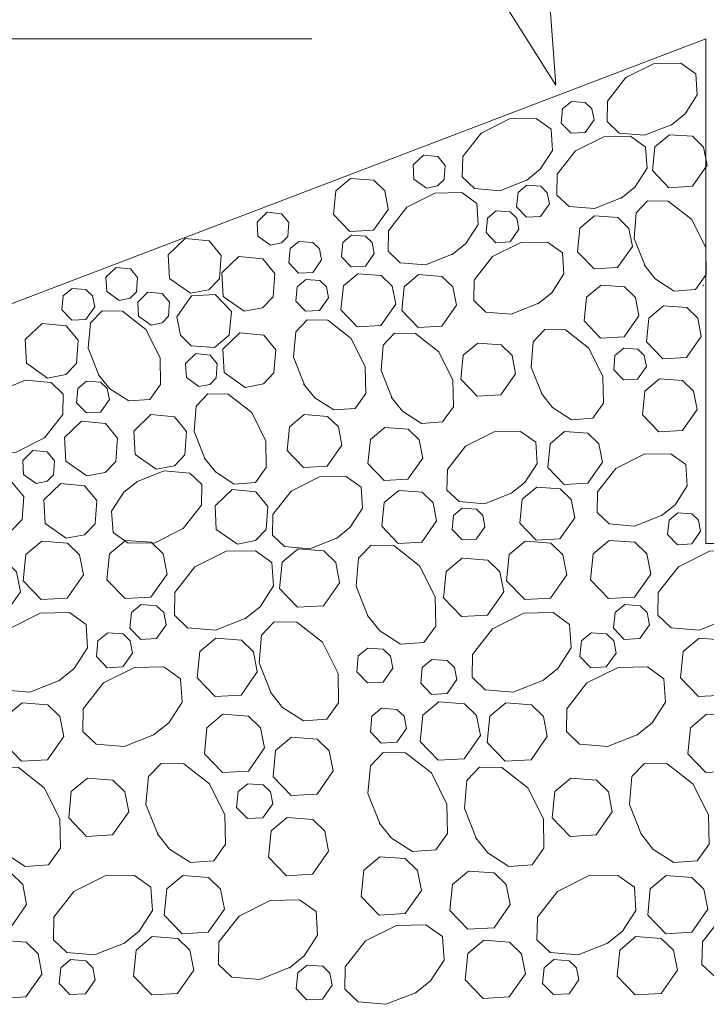
# Model space of a CAD drawing. Units: inches. Extents: x 1000 to 1115, y 985 to 1022.
# Drawn here: x 1004 to 1004, y 1010 to 1011 of the extents above; entities that cross this region are included whole.
import ezdxf

# ---------------------------------------------------------------- set-up
doc = ezdxf.new("R2010")
doc.units = ezdxf.units.IN
doc.header["$MEASUREMENT"] = 0
doc.layers.add('Level 1', color=7, linetype='Continuous', lineweight=0)

# ---------------------------------------------------------------- blocks, each defined once
blk = doc.blocks.new('GRAVEL1')
at = {"layer": 'Level 1', "color": 7, "linetype": 'Continuous', "lineweight": 0, "flags": 128}
for points in [[(-0.41842, -0.072), (-0.42942, -0.04425), (-0.42725, -0.01883), (-0.41575, -0.00675), (-0.39508, -0.00717), (-0.37175, -0.02558), (-0.3575, -0.05383), (-0.357, -0.08058), (-0.36775, -0.09558), (-0.389, -0.097), (-0.408, -0.08483), (-0.41925, -0.07083)], [(-0.23775, -0.034), (-0.2525, -0.05508), (-0.27608, -0.05633), (-0.2925, -0.03933), (-0.29008, -0.0155), (-0.27558, -0.00333), (-0.25225, -0.00508), (-0.24133, -0.01567), (-0.23775, -0.034)], [(-0.16142, -0.03317), (-0.17625, -0.05417), (-0.19983, -0.05558), (-0.21625, -0.0385), (-0.21383, -0.01467), (-0.19925, -0.0025), (-0.17592, -0.00417), (-0.165, -0.01483), (-0.16142, -0.03317)], [(-0.08975, -0.07333), (-0.11742, -0.08433), (-0.14283, -0.08217), (-0.15492, -0.07067), (-0.1545, -0.05008), (-0.13625, -0.02658), (-0.10783, -0.0125), (-0.08108, -0.012), (-0.06608, -0.02267), (-0.06475, -0.04383), (-0.07692, -0.063), (-0.09083, -0.07408)], [(-0.00442, -0.041), (-0.01925, -0.062), (-0.04283, -0.06325), (-0.05933, -0.04625), (-0.05692, -0.0225), (-0.04233, -0.01033), (-0.019, -0.012), (-0.008, -0.02267), (-0.0045, -0.041)], [(-0.29508, -0.0495), (-0.30983, -0.0705), (-0.3335, -0.07183), (-0.34992, -0.05475), (-0.3475, -0.031), (-0.33292, -0.01875), (-0.30958, -0.0205), (-0.29858, -0.03117), (-0.29508, -0.0495)], [(-0.16242, -0.07933), (-0.17125, -0.092), (-0.18542, -0.09275), (-0.19533, -0.08258), (-0.19383, -0.06825), (-0.18508, -0.061), (-0.17108, -0.062), (-0.1645, -0.06833), (-0.16242, -0.07933)], [(-0.25883, -0.12975), (-0.2865, -0.14067), (-0.31192, -0.1385), (-0.324, -0.12708), (-0.32358, -0.10633), (-0.30533, -0.083), (-0.27692, -0.06875), (-0.25025, -0.06833), (-0.23525, -0.079), (-0.23383, -0.10025), (-0.246, -0.11925), (-0.25992, -0.1305)], [(-0.06683, -0.14175), (-0.07783, -0.11408), (-0.07558, -0.08867), (-0.06408, -0.07658), (-0.0435, -0.077), (-0.02, -0.09525), (-0.00592, -0.12367), (-0.00542, -0.15033), (-0.01608, -0.16533), (-0.03742, -0.16675), (-0.05642, -0.15458), (-0.0675, -0.14067)], [(-0.19292, -0.10508), (-0.20183, -0.11767), (-0.21592, -0.1185), (-0.22583, -0.10825), (-0.22442, -0.094), (-0.21558, -0.08667), (-0.20158, -0.08767), (-0.195, -0.09408), (-0.19292, -0.10508)], [(-0.07942, -0.12225), (-0.09425, -0.14333), (-0.11783, -0.14467), (-0.13425, -0.12767), (-0.13183, -0.10375), (-0.11725, -0.09167), (-0.09392, -0.09333), (-0.083, -0.104), (-0.07942, -0.12225)], [(-0.39608, -0.11883), (-0.405, -0.1315), (-0.41908, -0.13233), (-0.429, -0.12208), (-0.42758, -0.10775), (-0.41883, -0.10058), (-0.40483, -0.10158), (-0.39825, -0.108), (-0.39608, -0.11883)], [(-0.33783, -0.12925), (-0.34675, -0.142), (-0.36092, -0.14275), (-0.37075, -0.13258), (-0.36933, -0.11817), (-0.3605, -0.111), (-0.34658, -0.112), (-0.34, -0.11833), (-0.33783, -0.12925)], [(-0.173, -0.17917), (-0.20058, -0.19017), (-0.22608, -0.188), (-0.23808, -0.1765), (-0.23783, -0.15575), (-0.21942, -0.13233), (-0.19108, -0.11825), (-0.16442, -0.11775), (-0.14933, -0.1285), (-0.14792, -0.14967), (-0.16008, -0.16875), (-0.17408, -0.17983)], [(-0.31633, -0.18017), (-0.33108, -0.20125), (-0.35475, -0.20258), (-0.37108, -0.18558), (-0.36883, -0.16167), (-0.35425, -0.14958), (-0.33092, -0.15125), (-0.31992, -0.16183), (-0.31633, -0.18017)], [(-0.2555, -0.18108), (-0.27033, -0.20217), (-0.29392, -0.2035), (-0.31033, -0.1865), (-0.30792, -0.16258), (-0.29333, -0.1505), (-0.27, -0.15217), (-0.25908, -0.16275), (-0.2555, -0.18108)], [(-0.38358, -0.17367), (-0.3925, -0.18625), (-0.40675, -0.18717), (-0.4165, -0.17683), (-0.41508, -0.16258), (-0.40633, -0.15533), (-0.39233, -0.15633), (-0.38575, -0.16267), (-0.38358, -0.17367)], [(-0.07283, -0.1915), (-0.08758, -0.21258), (-0.11125, -0.21383), (-0.12758, -0.19683), (-0.12533, -0.17308), (-0.11075, -0.16083), (-0.08742, -0.16258), (-0.07642, -0.17325), (-0.07283, -0.1915)], [(-0.01033, -0.21233), (-0.02508, -0.2335), (-0.04875, -0.23475), (-0.06508, -0.21775), (-0.06283, -0.19383), (-0.04825, -0.18175), (-0.02483, -0.1835), (-0.01392, -0.19408), (-0.01033, -0.21233)], [(-0.40775, -0.26075), (-0.41875, -0.23308), (-0.4165, -0.20767), (-0.405, -0.19558), (-0.38442, -0.196), (-0.36092, -0.21425), (-0.34683, -0.24267), (-0.34633, -0.26933), (-0.357, -0.28433), (-0.37833, -0.28575), (-0.39733, -0.27358), (-0.40842, -0.25967)], [(-0.16975, -0.27058), (-0.18075, -0.243), (-0.1785, -0.2175), (-0.167, -0.2055), (-0.14642, -0.20583), (-0.12292, -0.22417), (-0.10883, -0.2525), (-0.10833, -0.27917), (-0.119, -0.29425), (-0.14033, -0.29567), (-0.15933, -0.2835), (-0.17042, -0.2695)], [(-0.32, -0.27417), (-0.331, -0.2465), (-0.32883, -0.22108), (-0.31733, -0.209), (-0.29675, -0.20933), (-0.27333, -0.22775), (-0.25908, -0.25608), (-0.25858, -0.28275), (-0.26933, -0.29775), (-0.29058, -0.29925), (-0.30958, -0.28708), (-0.32075, -0.27308)], [(-0.19633, -0.24967), (-0.21108, -0.27067), (-0.23475, -0.27208), (-0.25108, -0.25508), (-0.24875, -0.23117), (-0.23408, -0.21908), (-0.21083, -0.22075), (-0.19992, -0.23133), (-0.19633, -0.24967)], [(-0.06533, -0.24233), (-0.07425, -0.255), (-0.08833, -0.25575), (-0.09825, -0.24558), (-0.09675, -0.23125), (-0.088, -0.224), (-0.074, -0.225), (-0.06742, -0.23133), (-0.06533, -0.24233)], [(-0.0145, -0.2855), (-0.02925, -0.3065), (-0.05292, -0.30783), (-0.06933, -0.29083), (-0.06692, -0.267), (-0.05233, -0.25483), (-0.029, -0.25658), (-0.018, -0.26717), (-0.0145, -0.2855)], [(-0.37008, -0.32125), (-0.38492, -0.34225), (-0.4085, -0.34367), (-0.42492, -0.32658), (-0.42258, -0.30275), (-0.408, -0.29058), (-0.38475, -0.29225), (-0.37375, -0.303), (-0.37008, -0.32125)], [(-0.28933, -0.33408), (-0.304, -0.35517), (-0.32775, -0.3565), (-0.34408, -0.3395), (-0.34175, -0.31567), (-0.32708, -0.3035), (-0.30383, -0.30517), (-0.29283, -0.31583), (-0.28933, -0.33408)], [(-0.19983, -0.36883), (-0.2275, -0.37975), (-0.25292, -0.37758), (-0.265, -0.36617), (-0.26458, -0.3455), (-0.24633, -0.32208), (-0.21792, -0.30783), (-0.19125, -0.3075), (-0.17625, -0.31808), (-0.17483, -0.33933), (-0.187, -0.35833), (-0.20092, -0.36958)], [(-0.10933, -0.33825), (-0.12408, -0.35925), (-0.14775, -0.36067), (-0.16408, -0.34358), (-0.16175, -0.31975), (-0.14725, -0.30767), (-0.12383, -0.30933), (-0.11292, -0.32), (-0.10933, -0.33825)], [(-0.0495, -0.39117), (-0.07725, -0.40217), (-0.10258, -0.4), (-0.11475, -0.3885), (-0.11433, -0.36783), (-0.09592, -0.3445), (-0.06758, -0.33025), (-0.04092, -0.32975), (-0.02592, -0.3405), (-0.0245, -0.36175), (-0.03675, -0.38075), (-0.05058, -0.392)], [(-0.37458, -0.414), (-0.40233, -0.42483), (-0.42775, -0.42267), (-0.43975, -0.41117), (-0.43942, -0.39058), (-0.421, -0.36717), (-0.39275, -0.353), (-0.366, -0.35258), (-0.351, -0.36317), (-0.3495, -0.3845), (-0.36175, -0.4035), (-0.37575, -0.41467)], [(-0.27533, -0.39708), (-0.29008, -0.41817), (-0.31375, -0.4195), (-0.33025, -0.4025), (-0.32783, -0.37867), (-0.31325, -0.3665), (-0.28992, -0.36817), (-0.27892, -0.37875), (-0.27542, -0.39708)], [(-0.13708, -0.39383), (-0.15192, -0.415), (-0.1755, -0.41625), (-0.192, -0.39925), (-0.18958, -0.3755), (-0.175, -0.36325), (-0.15175, -0.365), (-0.14075, -0.37567), (-0.13708, -0.39383)], [(-0.22692, -0.40258), (-0.23575, -0.41517), (-0.24992, -0.416), (-0.25983, -0.40575), (-0.25833, -0.3915), (-0.24958, -0.38417), (-0.23558, -0.38517), (-0.229, -0.39158), (-0.22692, -0.40258)], [(-0.01125, -0.40733), (-0.02008, -0.42008), (-0.03425, -0.42083), (-0.04408, -0.41067), (-0.04258, -0.39633), (-0.03392, -0.38908), (-0.01992, -0.39008), (-0.01333, -0.3965), (-0.01125, -0.40733)]]:
    blk.add_lwpolyline(points, dxfattribs=at)
blk = doc.blocks.new('GRAVEL2')
at = {"layer": 'Level 1', "color": 7, "linetype": 'Continuous', "lineweight": 0, "flags": 128}
for points in [[(-0.41842, -0.072), (-0.42942, -0.04425), (-0.42725, -0.01883), (-0.41575, -0.00675), (-0.39508, -0.00717), (-0.37175, -0.02558), (-0.3575, -0.05383), (-0.357, -0.08058), (-0.36775, -0.09558), (-0.389, -0.097), (-0.408, -0.08483), (-0.41925, -0.07083)], [(-0.23775, -0.034), (-0.2525, -0.05508), (-0.27608, -0.05633), (-0.2925, -0.03933), (-0.29008, -0.0155), (-0.27558, -0.00333), (-0.25225, -0.00508), (-0.24133, -0.01567), (-0.23775, -0.034)], [(-0.16142, -0.03317), (-0.17625, -0.05417), (-0.19983, -0.05558), (-0.21625, -0.0385), (-0.21383, -0.01467), (-0.19925, -0.0025), (-0.17592, -0.00417), (-0.165, -0.01483), (-0.16142, -0.03317)], [(-0.08975, -0.07333), (-0.11742, -0.08433), (-0.14283, -0.08217), (-0.15492, -0.07067), (-0.1545, -0.05008), (-0.13625, -0.02658), (-0.10783, -0.0125), (-0.08108, -0.012), (-0.06608, -0.02267), (-0.06475, -0.04383), (-0.07692, -0.063), (-0.09083, -0.07408)], [(-0.00442, -0.041), (-0.01925, -0.062), (-0.04283, -0.06325), (-0.05933, -0.04625), (-0.05692, -0.0225), (-0.04233, -0.01033), (-0.019, -0.012), (-0.008, -0.02267), (-0.0045, -0.041)], [(-0.29508, -0.0495), (-0.30983, -0.0705), (-0.3335, -0.07183), (-0.34992, -0.05475), (-0.3475, -0.031), (-0.33292, -0.01875), (-0.30958, -0.0205), (-0.29858, -0.03117), (-0.29508, -0.0495)], [(-0.16242, -0.07933), (-0.17125, -0.092), (-0.18542, -0.09275), (-0.19533, -0.08258), (-0.19383, -0.06825), (-0.18508, -0.061), (-0.17108, -0.062), (-0.1645, -0.06833), (-0.16242, -0.07933)], [(-0.25883, -0.12975), (-0.2865, -0.14067), (-0.31192, -0.1385), (-0.324, -0.12708), (-0.32358, -0.10633), (-0.30533, -0.083), (-0.27692, -0.06875), (-0.25025, -0.06833), (-0.23525, -0.079), (-0.23383, -0.10025), (-0.246, -0.11925), (-0.25992, -0.1305)], [(-0.06683, -0.14175), (-0.07783, -0.11408), (-0.07558, -0.08867), (-0.06408, -0.07658), (-0.0435, -0.077), (-0.02, -0.09525), (-0.00592, -0.12367), (-0.00542, -0.15033), (-0.01608, -0.16533), (-0.03742, -0.16675), (-0.05642, -0.15458), (-0.0675, -0.14067)], [(-0.19292, -0.10508), (-0.20183, -0.11767), (-0.21592, -0.1185), (-0.22583, -0.10825), (-0.22442, -0.094), (-0.21558, -0.08667), (-0.20158, -0.08767), (-0.195, -0.09408), (-0.19292, -0.10508)], [(-0.07942, -0.12225), (-0.09425, -0.14333), (-0.11783, -0.14467), (-0.13425, -0.12767), (-0.13183, -0.10375), (-0.11725, -0.09167), (-0.09392, -0.09333), (-0.083, -0.104), (-0.07942, -0.12225)], [(-0.39608, -0.11883), (-0.405, -0.1315), (-0.41908, -0.13233), (-0.429, -0.12208), (-0.42758, -0.10775), (-0.41883, -0.10058), (-0.40483, -0.10158), (-0.39825, -0.108), (-0.39608, -0.11883)], [(-0.33783, -0.12925), (-0.34675, -0.142), (-0.36092, -0.14275), (-0.37075, -0.13258), (-0.36933, -0.11817), (-0.3605, -0.111), (-0.34658, -0.112), (-0.34, -0.11833), (-0.33783, -0.12925)], [(-0.173, -0.17917), (-0.20058, -0.19017), (-0.22608, -0.188), (-0.23808, -0.1765), (-0.23783, -0.15575), (-0.21942, -0.13233), (-0.19108, -0.11825), (-0.16442, -0.11775), (-0.14933, -0.1285), (-0.14792, -0.14967), (-0.16008, -0.16875), (-0.17408, -0.17983)], [(-0.31633, -0.18017), (-0.33108, -0.20125), (-0.35475, -0.20258), (-0.37108, -0.18558), (-0.36883, -0.16167), (-0.35425, -0.14958), (-0.33092, -0.15125), (-0.31992, -0.16183), (-0.31633, -0.18017)], [(-0.2555, -0.18108), (-0.27033, -0.20217), (-0.29392, -0.2035), (-0.31033, -0.1865), (-0.30792, -0.16258), (-0.29333, -0.1505), (-0.27, -0.15217), (-0.25908, -0.16275), (-0.2555, -0.18108)], [(-0.38358, -0.17367), (-0.3925, -0.18625), (-0.40675, -0.18717), (-0.4165, -0.17683), (-0.41508, -0.16258), (-0.40633, -0.15533), (-0.39233, -0.15633), (-0.38575, -0.16267), (-0.38358, -0.17367)], [(-0.07283, -0.1915), (-0.08758, -0.21258), (-0.11125, -0.21383), (-0.12758, -0.19683), (-0.12533, -0.17308), (-0.11075, -0.16083), (-0.08742, -0.16258), (-0.07642, -0.17325), (-0.07283, -0.1915)], [(-0.01033, -0.21233), (-0.02508, -0.2335), (-0.04875, -0.23475), (-0.06508, -0.21775), (-0.06283, -0.19383), (-0.04825, -0.18175), (-0.02483, -0.1835), (-0.01392, -0.19408), (-0.01033, -0.21233)], [(-0.40775, -0.26075), (-0.41875, -0.23308), (-0.4165, -0.20767), (-0.405, -0.19558), (-0.38442, -0.196), (-0.36092, -0.21425), (-0.34683, -0.24267), (-0.34633, -0.26933), (-0.357, -0.28433), (-0.37833, -0.28575), (-0.39733, -0.27358), (-0.40842, -0.25967)], [(-0.16975, -0.27058), (-0.18075, -0.243), (-0.1785, -0.2175), (-0.167, -0.2055), (-0.14642, -0.20583), (-0.12292, -0.22417), (-0.10883, -0.2525), (-0.10833, -0.27917), (-0.119, -0.29425), (-0.14033, -0.29567), (-0.15933, -0.2835), (-0.17042, -0.2695)], [(-0.32, -0.27417), (-0.331, -0.2465), (-0.32883, -0.22108), (-0.31733, -0.209), (-0.29675, -0.20933), (-0.27333, -0.22775), (-0.25908, -0.25608), (-0.25858, -0.28275), (-0.26933, -0.29775), (-0.29058, -0.29925), (-0.30958, -0.28708), (-0.32075, -0.27308)], [(-0.19633, -0.24967), (-0.21108, -0.27067), (-0.23475, -0.27208), (-0.25108, -0.25508), (-0.24875, -0.23117), (-0.23408, -0.21908), (-0.21083, -0.22075), (-0.19992, -0.23133), (-0.19633, -0.24967)], [(-0.06533, -0.24233), (-0.07425, -0.255), (-0.08833, -0.25575), (-0.09825, -0.24558), (-0.09675, -0.23125), (-0.088, -0.224), (-0.074, -0.225), (-0.06742, -0.23133), (-0.06533, -0.24233)], [(-0.0145, -0.2855), (-0.02925, -0.3065), (-0.05292, -0.30783), (-0.06933, -0.29083), (-0.06692, -0.267), (-0.05233, -0.25483), (-0.029, -0.25658), (-0.018, -0.26717), (-0.0145, -0.2855)], [(-0.37008, -0.32125), (-0.38492, -0.34225), (-0.4085, -0.34367), (-0.42492, -0.32658), (-0.42258, -0.30275), (-0.408, -0.29058), (-0.38475, -0.29225), (-0.37375, -0.303), (-0.37008, -0.32125)], [(-0.28933, -0.33408), (-0.304, -0.35517), (-0.32775, -0.3565), (-0.34408, -0.3395), (-0.34175, -0.31567), (-0.32708, -0.3035), (-0.30383, -0.30517), (-0.29283, -0.31583), (-0.28933, -0.33408)], [(-0.19983, -0.36883), (-0.2275, -0.37975), (-0.25292, -0.37758), (-0.265, -0.36617), (-0.26458, -0.3455), (-0.24633, -0.32208), (-0.21792, -0.30783), (-0.19125, -0.3075), (-0.17625, -0.31808), (-0.17483, -0.33933), (-0.187, -0.35833), (-0.20092, -0.36958)], [(-0.10933, -0.33825), (-0.12408, -0.35925), (-0.14775, -0.36067), (-0.16408, -0.34358), (-0.16175, -0.31975), (-0.14725, -0.30767), (-0.12383, -0.30933), (-0.11292, -0.32), (-0.10933, -0.33825)], [(-0.0495, -0.39117), (-0.07725, -0.40217), (-0.10258, -0.4), (-0.11475, -0.3885), (-0.11433, -0.36783), (-0.09592, -0.3445), (-0.06758, -0.33025), (-0.04092, -0.32975), (-0.02592, -0.3405), (-0.0245, -0.36175), (-0.03675, -0.38075), (-0.05058, -0.392)], [(-0.37458, -0.414), (-0.40233, -0.42483), (-0.42775, -0.42267), (-0.43975, -0.41117), (-0.43942, -0.39058), (-0.421, -0.36717), (-0.39275, -0.353), (-0.366, -0.35258), (-0.351, -0.36317), (-0.3495, -0.3845), (-0.36175, -0.4035), (-0.37575, -0.41467)], [(-0.27533, -0.39708), (-0.29008, -0.41817), (-0.31375, -0.4195), (-0.33025, -0.4025), (-0.32783, -0.37867), (-0.31325, -0.3665), (-0.28992, -0.36817), (-0.27892, -0.37875), (-0.27542, -0.39708)], [(-0.13708, -0.39383), (-0.15192, -0.415), (-0.1755, -0.41625), (-0.192, -0.39925), (-0.18958, -0.3755), (-0.175, -0.36325), (-0.15175, -0.365), (-0.14075, -0.37567), (-0.13708, -0.39383)], [(-0.22692, -0.40258), (-0.23575, -0.41517), (-0.24992, -0.416), (-0.25983, -0.40575), (-0.25833, -0.3915), (-0.24958, -0.38417), (-0.23558, -0.38517), (-0.229, -0.39158), (-0.22692, -0.40258)], [(-0.01125, -0.40733), (-0.02008, -0.42008), (-0.03425, -0.42083), (-0.04408, -0.41067), (-0.04258, -0.39633), (-0.03392, -0.38908), (-0.01992, -0.39008), (-0.01333, -0.3965), (-0.01125, -0.40733)]]:
    blk.add_lwpolyline(points, dxfattribs=at)
blk = doc.blocks.new('LTJ6')
at = {"layer": 'Level 1', "color": 7, "linetype": 'Continuous', "lineweight": 13, "flags": 128}
blk.add_lwpolyline([(0, 0), (-0.08392, 0.13292), (-0.04017, 0.12175), (-0.01175, 0.15692), (0, 0)], dxfattribs=at)

msp = doc.modelspace()

# ---------------------------------------------------------------- linework, layer by layer
at = {"layer": 'Level 1', "color": 7, "linetype": 'Continuous', "lineweight": 13}
for p, q in [((1002.57213, 1010.814), (1004.13948, 1010.814)), ((1004.498, 1010.814), (1003.298, 1010.35608)), ((1004.498, 1010.814), (1004.498, 1010.35459)), ((1004.498, 1010.35459), (1011.42225, 1010.35459))]:
    msp.add_line(p, q, dxfattribs=at)
at = {"layer": 'Level 1', "color": 7, "linetype": 'Continuous', "lineweight": 0, "flags": 128}
for points in [[(1004.46741, 1010.73625), (1004.44233, 1010.72625), (1004.41925, 1010.72825), (1004.40825, 1010.73875), (1004.40866, 1010.75742), (1004.42525, 1010.77875), (1004.451, 1010.79158), (1004.47533, 1010.792), (1004.48891, 1010.78233), (1004.49025, 1010.763), (1004.47916, 1010.74575), (1004.46641, 1010.73558)], [(1004.39633, 1010.74033), (1004.38825, 1010.72883), (1004.37533, 1010.72808), (1004.36633, 1010.73742), (1004.36766, 1010.75042), (1004.37566, 1010.757), (1004.38833, 1010.75608), (1004.39433, 1010.75033), (1004.39625, 1010.74033)], [(1004.33566, 1010.68583), (1004.3105, 1010.67583), (1004.28741, 1010.67783), (1004.27641, 1010.68833), (1004.27683, 1010.707), (1004.29341, 1010.72833), (1004.31925, 1010.74125), (1004.3435, 1010.74158), (1004.35716, 1010.73192), (1004.35841, 1010.71258), (1004.34733, 1010.69533), (1004.33466, 1010.68525)], [(1004.42175, 1010.6695), (1004.39666, 1010.6595), (1004.3735, 1010.6615), (1004.3625, 1010.67192), (1004.36283, 1010.69075), (1004.3795, 1010.712), (1004.40533, 1010.72492), (1004.4295, 1010.72533), (1004.44325, 1010.71558), (1004.4445, 1010.69625), (1004.43341, 1010.679), (1004.42075, 1010.66883)], [(1004.49933, 1010.699), (1004.48583, 1010.67983), (1004.46433, 1010.67858), (1004.44941, 1010.69408), (1004.45166, 1010.71583), (1004.46483, 1010.72683), (1004.486, 1010.72533), (1004.496, 1010.71558), (1004.49925, 1010.699)], [(1004.24391, 1010.67825), (1004.23241, 1010.68633), (1004.23175, 1010.69925), (1004.241, 1010.70808), (1004.254, 1010.70683), (1004.26066, 1010.69892), (1004.25975, 1010.68608), (1004.25391, 1010.68025), (1004.24391, 1010.67825)], [(1004.20916, 1010.659), (1004.19566, 1010.63983), (1004.17416, 1010.63858), (1004.15925, 1010.65408), (1004.16141, 1010.67583), (1004.17466, 1010.68683), (1004.19583, 1010.68533), (1004.20583, 1010.67558), (1004.209, 1010.659)], [(1004.35575, 1010.664), (1004.34766, 1010.6525), (1004.33475, 1010.65183), (1004.32583, 1010.66108), (1004.32716, 1010.67408), (1004.335, 1010.68075), (1004.34783, 1010.67983), (1004.35375, 1010.674), (1004.35575, 1010.664)], [(1004.268, 1010.61825), (1004.24291, 1010.60833), (1004.21983, 1010.61033), (1004.20883, 1010.62075), (1004.20916, 1010.63942), (1004.22583, 1010.66083), (1004.2515, 1010.67358), (1004.27583, 1010.67408), (1004.2895, 1010.66433), (1004.29083, 1010.645), (1004.27975, 1010.62775), (1004.267, 1010.61758)], [(1004.44266, 1010.60733), (1004.43266, 1010.63242), (1004.43466, 1010.65558), (1004.445, 1010.6665), (1004.46383, 1010.66625), (1004.48516, 1010.6495), (1004.49791, 1010.62383), (1004.49841, 1010.5995), (1004.48875, 1010.58583), (1004.46933, 1010.5845), (1004.452, 1010.59558), (1004.44191, 1010.60833)], [(1004.32791, 1010.64075), (1004.31991, 1010.62925), (1004.307, 1010.6285), (1004.298, 1010.63783), (1004.29933, 1010.65083), (1004.30733, 1010.65742), (1004.32, 1010.6565), (1004.326, 1010.65075), (1004.32791, 1010.64075)], [(1004.10183, 1010.62633), (1004.09033, 1010.63442), (1004.08966, 1010.64733), (1004.09891, 1010.65625), (1004.11191, 1010.65492), (1004.1185, 1010.647), (1004.11766, 1010.63425), (1004.11183, 1010.62833), (1004.10183, 1010.62633)], [(1004.43116, 1010.625), (1004.41775, 1010.60592), (1004.39625, 1010.60458), (1004.38133, 1010.62008), (1004.38341, 1010.64183), (1004.39675, 1010.65283), (1004.41791, 1010.65133), (1004.42791, 1010.64158), (1004.43116, 1010.625)], [(1004.02916, 1010.58242), (1004.00991, 1010.59583), (1004.00875, 1010.61733), (1004.02425, 1010.63225), (1004.04591, 1010.63008), (1004.05691, 1010.61683), (1004.05541, 1010.59558), (1004.04575, 1010.58558), (1004.02916, 1010.58242)], [(1004.14833, 1010.613), (1004.14025, 1010.6015), (1004.12741, 1010.60083), (1004.11841, 1010.61008), (1004.11975, 1010.62308), (1004.12775, 1010.62975), (1004.14041, 1010.62883), (1004.14641, 1010.623), (1004.14833, 1010.613)], [(1004.19625, 1010.61858), (1004.18816, 1010.60708), (1004.17525, 1010.60642), (1004.16633, 1010.61575), (1004.16766, 1010.62875), (1004.1755, 1010.63533), (1004.18825, 1010.63442), (1004.19425, 1010.62858), (1004.19625, 1010.61858)], [(1004.346, 1010.57333), (1004.32091, 1010.56333), (1004.29783, 1010.56533), (1004.28683, 1010.57583), (1004.28725, 1010.5945), (1004.30383, 1010.61583), (1004.32966, 1010.62875), (1004.35391, 1010.62908), (1004.3675, 1010.61942), (1004.36883, 1010.60008), (1004.35775, 1010.58283), (1004.345, 1010.57275)], [(1004.078, 1010.56608), (1004.05883, 1010.5795), (1004.05766, 1010.601), (1004.07316, 1010.61592), (1004.09483, 1010.61383), (1004.10583, 1010.6005), (1004.10433, 1010.57933), (1004.09466, 1010.56933), (1004.078, 1010.56608)], [(1003.96425, 1010.576), (1003.95275, 1010.58408), (1003.952, 1010.597), (1003.96133, 1010.60592), (1003.97433, 1010.60458), (1003.98091, 1010.59675), (1003.98, 1010.58392), (1003.97425, 1010.578), (1003.96425, 1010.576)], [(1004.15466, 1010.57833), (1004.1465, 1010.56683), (1004.13366, 1010.56608), (1004.12475, 1010.57533), (1004.126, 1010.58833), (1004.13391, 1010.595), (1004.14666, 1010.594), (1004.15266, 1010.58825), (1004.15466, 1010.57833)], [(1004.21575, 1010.57242), (1004.20233, 1010.55325), (1004.18083, 1010.552), (1004.16591, 1010.5675), (1004.16816, 1010.58925), (1004.18133, 1010.60025), (1004.2025, 1010.59875), (1004.2125, 1010.589), (1004.21575, 1010.57242)], [(1004.271, 1010.5715), (1004.25766, 1010.55242), (1004.23616, 1010.55125), (1004.22125, 1010.56675), (1004.22341, 1010.58833), (1004.23666, 1010.59942), (1004.25783, 1010.59783), (1004.26783, 1010.58825), (1004.271, 1010.57158)], [(1003.94191, 1010.57008), (1003.93383, 1010.55858), (1003.92091, 1010.55792), (1003.91191, 1010.56725), (1003.91325, 1010.58025), (1003.92125, 1010.58683), (1003.93391, 1010.58592), (1003.93991, 1010.58008), (1003.94183, 1010.57008)], [(1004.43716, 1010.56208), (1004.42375, 1010.54292), (1004.40225, 1010.54175), (1004.38733, 1010.55725), (1004.38941, 1010.57892), (1004.40275, 1010.58992), (1004.42391, 1010.58842), (1004.43391, 1010.57875), (1004.43716, 1010.56208)], [(1003.99325, 1010.55358), (1003.98175, 1010.56158), (1003.981, 1010.5745), (1003.99033, 1010.5835), (1004.00333, 1010.58225), (1004.00991, 1010.57425), (1004.009, 1010.5615), (1004.00325, 1010.5555), (1003.99325, 1010.55358)], [(1004.0165, 1010.561), (1004.03, 1010.58025), (1004.05141, 1010.58142), (1004.06633, 1010.56592), (1004.06425, 1010.54425), (1004.05091, 1010.53325), (1004.02975, 1010.53475), (1004.01983, 1010.54442), (1004.0165, 1010.561)], [(1004.49391, 1010.54308), (1004.4805, 1010.524), (1004.459, 1010.52275), (1004.44416, 1010.53825), (1004.44625, 1010.55992), (1004.4595, 1010.57092), (1004.48075, 1010.56942), (1004.49075, 1010.55975), (1004.49391, 1010.54308)], [(1003.946, 1010.50733), (1003.936, 1010.53242), (1003.938, 1010.5555), (1003.9485, 1010.5665), (1003.96725, 1010.56608), (1003.9885, 1010.5495), (1004.00141, 1010.52375), (1004.00183, 1010.49942), (1003.99216, 1010.48583), (1003.97283, 1010.4845), (1003.9555, 1010.49558), (1003.94541, 1010.50833)], [(1004.13266, 1010.49908), (1004.12275, 1010.52433), (1004.12475, 1010.54742), (1004.13516, 1010.55842), (1004.15391, 1010.558), (1004.17525, 1010.54133), (1004.188, 1010.51558), (1004.1885, 1010.49133), (1004.17883, 1010.47758), (1004.15941, 1010.47633), (1004.14216, 1010.48742), (1004.132, 1010.50008)], [(1003.899, 1010.50525), (1003.87991, 1010.51875), (1003.87866, 1010.54025), (1003.89416, 1010.55508), (1003.91583, 1010.55292), (1003.92683, 1010.53975), (1003.92533, 1010.5185), (1003.91566, 1010.5085), (1003.899, 1010.50533)], [(1004.349, 1010.49025), (1004.339, 1010.51533), (1004.341, 1010.53842), (1004.3515, 1010.54942), (1004.37025, 1010.54908), (1004.3915, 1010.53242), (1004.40441, 1010.50658), (1004.40483, 1010.48242), (1004.39516, 1010.46875), (1004.37583, 1010.46742), (1004.3585, 1010.4785), (1004.34841, 1010.49125)], [(1004.07875, 1010.49675), (1004.05966, 1010.51025), (1004.05841, 1010.53158), (1004.07391, 1010.54658), (1004.09566, 1010.54442), (1004.10666, 1010.53108), (1004.105, 1010.50992), (1004.09541, 1010.5), (1004.07883, 1010.49675)], [(1004.21241, 1010.48692), (1004.20241, 1010.51208), (1004.20441, 1010.53525), (1004.21483, 1010.54625), (1004.23366, 1010.54583), (1004.25491, 1010.52908), (1004.26783, 1010.50342), (1004.26825, 1010.47908), (1004.2585, 1010.46542), (1004.23916, 1010.46408), (1004.22183, 1010.47525), (1004.21175, 1010.48792)], [(1004.32491, 1010.50925), (1004.31141, 1010.49008), (1004.28991, 1010.48883), (1004.275, 1010.50433), (1004.27725, 1010.526), (1004.29041, 1010.537), (1004.31166, 1010.5355), (1004.32166, 1010.52583), (1004.32483, 1010.50925)], [(1004.444, 1010.51592), (1004.43591, 1010.50442), (1004.423, 1010.50358), (1004.41416, 1010.51292), (1004.41533, 1010.52592), (1004.42333, 1010.53258), (1004.436, 1010.53158), (1004.442, 1010.52583), (1004.44391, 1010.51592)], [(1004.03675, 1010.49758), (1004.02525, 1010.50575), (1004.0245, 1010.51858), (1004.03383, 1010.5275), (1004.04683, 1010.52625), (1004.05341, 1010.51833), (1004.0525, 1010.5055), (1004.04675, 1010.49958), (1004.03675, 1010.49758)], [(1004.49025, 1010.47675), (1004.47675, 1010.4575), (1004.45525, 1010.45633), (1004.44033, 1010.47183), (1004.4425, 1010.4935), (1004.45575, 1010.5045), (1004.47691, 1010.503), (1004.48691, 1010.49333), (1004.49016, 1010.47675)], [(1003.85391, 1010.49325), (1003.879, 1010.50325), (1003.90216, 1010.50125), (1003.91316, 1010.49075), (1003.91283, 1010.472), (1003.89616, 1010.45075), (1003.87033, 1010.43783), (1003.84616, 1010.43742), (1003.83241, 1010.44708), (1003.83116, 1010.46642), (1003.84225, 1010.48375), (1003.85491, 1010.49383)], [(1003.95525, 1010.48575), (1003.94716, 1010.47425), (1003.93425, 1010.4735), (1003.92525, 1010.48283), (1003.9265, 1010.49583), (1003.9345, 1010.50242), (1003.94725, 1010.5015), (1003.95325, 1010.49575), (1003.95516, 1010.48575)], [(1004.04225, 1010.43158), (1004.03225, 1010.45675), (1004.03425, 1010.47983), (1004.04466, 1010.49083), (1004.06341, 1010.4905), (1004.08475, 1010.47383), (1004.09766, 1010.448), (1004.098, 1010.42383), (1004.08833, 1010.41008), (1004.06891, 1010.40883), (1004.05175, 1010.41992), (1004.0415, 1010.43258)], [(1003.99775, 1010.42225), (1003.97866, 1010.43558), (1003.97733, 1010.45708), (1003.99283, 1010.472), (1004.0145, 1010.46992), (1004.0255, 1010.45658), (1004.024, 1010.43542), (1004.01433, 1010.42542), (1003.99775, 1010.42225)], [(1004.16683, 1010.44408), (1004.15341, 1010.425), (1004.13191, 1010.42383), (1004.117, 1010.43933), (1004.11925, 1010.46092), (1004.13241, 1010.472), (1004.15366, 1010.47042), (1004.16366, 1010.46083), (1004.16683, 1010.44408)], [(1003.93483, 1010.41625), (1003.91566, 1010.42958), (1003.91441, 1010.45108), (1003.92991, 1010.466), (1003.95166, 1010.46392), (1003.96266, 1010.45058), (1003.96116, 1010.42942), (1003.95141, 1010.41942), (1003.93483, 1010.41625)], [(1004.24033, 1010.43242), (1004.22691, 1010.41333), (1004.20541, 1010.41208), (1004.1905, 1010.4275), (1004.19275, 1010.44925), (1004.20591, 1010.46033), (1004.22716, 1010.45875), (1004.23716, 1010.44908), (1004.24033, 1010.43242)], [(1004.32166, 1010.40092), (1004.2965, 1010.39092), (1004.27341, 1010.39292), (1004.26241, 1010.40333), (1004.26283, 1010.42208), (1004.27941, 1010.44342), (1004.30525, 1010.45633), (1004.3295, 1010.45675), (1004.34316, 1010.447), (1004.34441, 1010.42758), (1004.33333, 1010.41033), (1004.32066, 1010.40025)], [(1004.40391, 1010.42875), (1004.3905, 1010.4095), (1004.369, 1010.40833), (1004.35416, 1010.42383), (1004.35633, 1010.4455), (1004.3695, 1010.4565), (1004.39075, 1010.455), (1004.40075, 1010.44533), (1004.40391, 1010.42875)], [(1003.88866, 1010.40933), (1003.87716, 1010.41742), (1003.87633, 1010.43033), (1003.88566, 1010.43925), (1003.89866, 1010.438), (1003.90533, 1010.43), (1003.90433, 1010.41733), (1003.8985, 1010.41133), (1003.88866, 1010.40942)], [(1004.45833, 1010.3805), (1004.43316, 1010.37058), (1004.41, 1010.3725), (1004.39916, 1010.383), (1004.39941, 1010.40175), (1004.41616, 1010.423), (1004.44183, 1010.43592), (1004.46616, 1010.43633), (1004.47983, 1010.42658), (1004.48116, 1010.40733), (1004.47, 1010.39), (1004.45733, 1010.37992)], [(1003.98, 1010.41075), (1004.00516, 1010.42075), (1004.02833, 1010.41875), (1004.03925, 1010.40833), (1004.03891, 1010.3895), (1004.02225, 1010.36825), (1003.9965, 1010.35542), (1003.97225, 1010.35492), (1003.9585, 1010.36458), (1003.95725, 1010.384), (1003.96833, 1010.40133), (1003.981, 1010.41142)], [(1004.16283, 1010.35992), (1004.13766, 1010.34992), (1004.1145, 1010.35192), (1004.1035, 1010.36233), (1004.10391, 1010.38108), (1004.1205, 1010.40242), (1004.14633, 1010.41533), (1004.17066, 1010.41575), (1004.18425, 1010.406), (1004.1855, 1010.38675), (1004.17441, 1010.36942), (1004.16175, 1010.35925)], [(1003.84941, 1010.36308), (1003.83025, 1010.37658), (1003.829, 1010.39808), (1003.8445, 1010.413), (1003.86625, 1010.41083), (1003.87725, 1010.39758), (1003.87575, 1010.37642), (1003.866, 1010.36642), (1003.84941, 1010.36325)], [(1003.91583, 1010.35942), (1003.89675, 1010.37283), (1003.89541, 1010.39433), (1003.91091, 1010.40925), (1003.93266, 1010.40708), (1003.94366, 1010.39383), (1003.94216, 1010.37258), (1003.93241, 1010.36258), (1003.91583, 1010.35942)], [(1004.37866, 1010.37808), (1004.36525, 1010.35892), (1004.34375, 1010.35775), (1004.32883, 1010.37325), (1004.331, 1010.39492), (1004.34425, 1010.40592), (1004.36541, 1010.40442), (1004.37541, 1010.39475), (1004.37866, 1010.37808)], [(1004.07175, 1010.354), (1004.0525, 1010.3675), (1004.05133, 1010.389), (1004.06683, 1010.40392), (1004.0885, 1010.40175), (1004.0995, 1010.3885), (1004.098, 1010.36733), (1004.08833, 1010.35733), (1004.07175, 1010.35408)], [(1004.253, 1010.37525), (1004.2395, 1010.356), (1004.21816, 1010.35483), (1004.20325, 1010.37033), (1004.20533, 1010.392), (1004.21866, 1010.403), (1004.23983, 1010.4015), (1004.24975, 1010.39183), (1004.253, 1010.37525)], [(1004.29716, 1010.37025), (1004.289, 1010.35875), (1004.27616, 1010.358), (1004.26716, 1010.36733), (1004.26841, 1010.38033), (1004.27641, 1010.38692), (1004.28916, 1010.386), (1004.29516, 1010.38025), (1004.297, 1010.37025)], [(1004.49316, 1010.36583), (1004.48516, 1010.35433), (1004.47225, 1010.35358), (1004.46325, 1010.36292), (1004.4645, 1010.37592), (1004.4725, 1010.3825), (1004.48525, 1010.38158), (1004.49125, 1010.37583), (1004.49316, 1010.36583)]]:
    msp.add_lwpolyline(points, dxfattribs=at)
at = {"layer": 'Level 1', "color": 7, "linetype": 'Continuous', "lineweight": 13}
msp.add_point((1004.49575, 1010.58958), dxfattribs=at)

# ---------------------------------------------------------------- block references
at = {"color": 7, "linetype": 'Continuous', "lineweight": 0}
for name, p in [('LTJ6', (1004.36163, 1010.77203)), ('GRAVEL1', (1004.16925, 1010.36008)), ('GRAVEL2', (1004.60925, 1010.36008))]:
    msp.add_blockref(name, p, dxfattribs=at)

doc.saveas('drawing.dxf')
